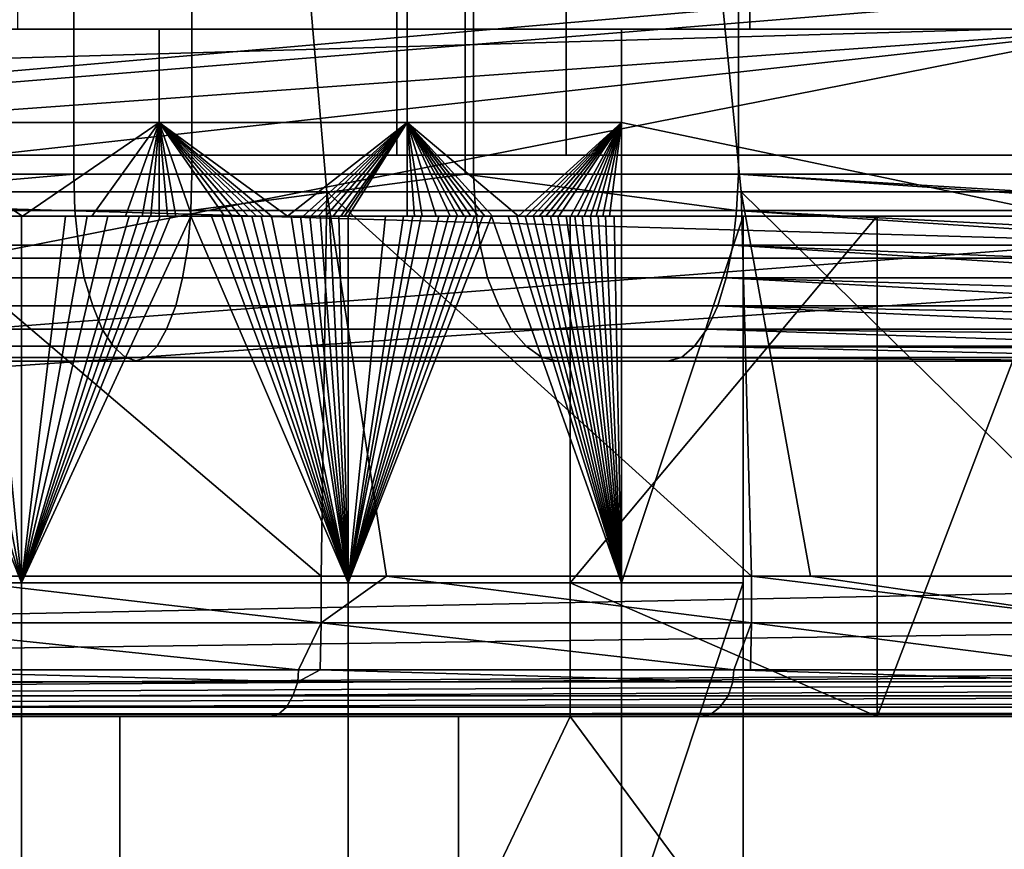
# Model space of a CAD drawing. Extents: x 1006 to 1712, y -2157 to -454.
# Drawn here: x 1091 to 1102, y -2135 to -2127 of the extents above; entities that cross this region are included whole.
import ezdxf

# ---------------------------------------------------------------- set-up
doc = ezdxf.new("R2010")
doc.units = 0
doc.header["$MEASUREMENT"] = 0
doc.layers.add('42006', color=7, linetype='Continuous')

msp = doc.modelspace()

# ---------------------------------------------------------------- linework, layer by layer
at = {"layer": '42006', "color": 250}
for points in [[(1092.91, -2112.23, -648.929), (1086.93, -2112.23, -647.263), (1086.93, -2128.23, -647.263), (1092.91, -2128.23, -648.929)], [(1091.65, -2128.23, -677.519), (1090.16, -2128.23, -677.074), (1090.16, -2112.23, -677.074), (1091.65, -2112.23, -677.519)], [(1091.65, -2112.23, -677.519), (1095.92, -2112.23, -679.364), (1095.92, -2128.23, -679.364), (1091.65, -2128.23, -677.519)], [(1092.91, -2128.23, -648.929), (1095.83, -2128.23, -649.992), (1095.83, -2112.23, -649.992), (1092.91, -2112.23, -648.929)], [(1098.75, -2112.23, -651.054), (1095.83, -2112.23, -649.992), (1095.83, -2128.23, -649.992), (1098.75, -2128.23, -651.054)], [(1095.92, -2112.23, -679.364), (1233.64, -2112.23, -748.583), (1233.64, -2128.23, -748.583), (1095.92, -2128.23, -679.364)], [(1098.75, -2128.23, -651.054), (1104.4, -2128.23, -653.625), (1104.4, -2112.23, -653.625), (1098.75, -2112.23, -651.054)], [(1095.1, -2112.43, -652.002), (1095.1, -2128.03, -652.002), (1086.43, -2128.03, -649.404), (1086.43, -2112.43, -649.404)], [(1090.85, -2112.43, -674.922), (1090.85, -2128.03, -674.922), (1096.91, -2128.03, -677.399), (1096.91, -2112.43, -677.399)], [(1103.41, -2112.43, -655.59), (1103.41, -2128.03, -655.59), (1095.1, -2128.03, -652.002), (1095.1, -2112.43, -652.002)], [(1096.91, -2128.03, -677.399), (1234.62, -2128.03, -746.617), (1234.62, -2112.43, -746.617), (1096.91, -2112.43, -677.399)], [(1091.05, -2120.23, -695.49), (1095.21, -2120.23, -699.179), (1095.21, -2126.68, -699.179), (1091.05, -2126.68, -695.49)], [(1095.21, -2120.23, -699.179), (1098.87, -2120.23, -703.373), (1098.87, -2126.68, -703.373), (1095.21, -2126.68, -699.179)], [(1098.87, -2120.23, -703.373), (1101.96, -2120.23, -708.003), (1101.96, -2126.68, -708.003), (1098.87, -2126.68, -703.373)], [(1101.2, -2122.23, -746.38), (1076.97, -2126.48, -746.491), (1067.94, -2129.13, -746.561)], [(1101.31, -2126.23, -746.485), (1101.2, -2122.23, -746.38), (1067.94, -2129.13, -746.561)], [(1093.88, -2122.97, -693.64), (1089.06, -2122.97, -690.282), (1089.46, -2128.42, -689.638), (1094.35, -2128.42, -693.049)], [(1098.24, -2122.97, -697.57), (1093.88, -2122.97, -693.64), (1094.35, -2128.42, -693.049), (1098.78, -2128.42, -697.043)], [(1102.07, -2122.97, -702.013), (1098.24, -2122.97, -697.57), (1098.78, -2128.42, -697.043), (1102.67, -2128.42, -701.557)], [(1103.43, -2126.23, -746.485), (1101.31, -2126.23, -746.485), (1067.94, -2129.13, -746.561)], [(1109.36, -2129.13, -746.561), (1103.43, -2126.23, -746.485), (1067.94, -2129.13, -746.561)], [(1108.53, -2126.48, -748.884), (1109.11, -2129.13, -748.815), (1063.26, -2127.8, -748.849)], [(1063.26, -2126.48, -748.884), (1108.53, -2126.48, -748.884), (1063.26, -2127.8, -748.849)], [(1102.89, -2126.68, -746.27), (1109.8, -2128.42, -746.225), (1036.6, -2134.03, -746.078)], [(1048.89, -2126.68, -746.27), (1102.89, -2126.68, -746.27), (1036.6, -2134.03, -746.078)], [(1102.89, -2126.68, -742.95), (1102.89, -2126.68, -746.27), (1048.89, -2126.68, -746.27)], [(1075.23, -2126.68, -742.95), (1102.89, -2126.68, -742.95), (1048.89, -2126.68, -746.27)], [(1102.89, -2126.68, -742.95), (1075.23, -2128.68, -742.95), (1065.72, -2134.03, -742.95)], [(1106, -2134.03, -742.95), (1102.89, -2126.68, -742.95), (1065.72, -2134.03, -742.95)], [(1102.89, -2126.68, -742.95), (1075.23, -2126.68, -742.95), (1075.23, -2128.68, -742.95)], [(1095.21, -2126.68, -699.179), (1088.66, -2126.68, -700.384), (1087.62, -2126.68, -700.175)], [(1091.05, -2126.68, -695.49), (1095.21, -2126.68, -699.179), (1087.62, -2126.68, -700.175)], [(1088.66, -2126.68, -700.384), (1098.87, -2126.68, -703.373), (1089.57, -2126.68, -700.942)], [(1095.21, -2126.68, -699.179), (1098.87, -2126.68, -703.373), (1088.66, -2126.68, -700.384)], [(1089.57, -2126.68, -700.942), (1092.56, -2126.68, -703.856), (1092.56, -2127.68, -703.856), (1089.57, -2127.68, -700.942)], [(1089.57, -2126.68, -700.942), (1098.87, -2126.68, -703.373), (1092.56, -2126.68, -703.856)], [(1092.56, -2126.68, -703.856), (1095.21, -2126.68, -707.081), (1095.21, -2127.68, -707.081), (1092.56, -2127.68, -703.856)], [(1092.56, -2126.68, -703.856), (1101.96, -2126.68, -708.003), (1095.21, -2126.68, -707.081)], [(1098.87, -2126.68, -703.373), (1101.96, -2126.68, -708.003), (1092.56, -2126.68, -703.856)], [(1095.21, -2126.68, -707.081), (1097.5, -2126.68, -710.578), (1097.5, -2127.68, -710.578), (1095.21, -2127.68, -707.081)], [(1095.21, -2126.68, -707.081), (1101.96, -2126.68, -708.003), (1097.5, -2126.68, -710.578)], [(1097.5, -2127.68, -710.578), (1097.5, -2126.68, -710.578), (1101.96, -2126.68, -708.003), (1102.27, -2128.68, -707.822)], [(1091.1, -2128.68, -702.358), (1089.57, -2127.68, -700.942), (1092.56, -2127.68, -703.856)], [(1091.1, -2128.68, -702.358), (1090.73, -2128.68, -701.996), (1089.57, -2127.68, -700.942)], [(1092.56, -2127.68, -703.856), (1091.84, -2128.68, -703.097), (1091.1, -2128.68, -702.358)], [(1092.56, -2127.68, -703.856), (1092.2, -2128.68, -703.474), (1091.84, -2128.68, -703.097)], [(1092.56, -2127.68, -703.856), (1092.38, -2128.68, -703.664), (1092.2, -2128.68, -703.474)], [(1092.56, -2127.68, -703.856), (1092.47, -2128.68, -703.76), (1092.38, -2128.68, -703.664)], [(1092.56, -2127.68, -703.856), (1092.56, -2128.68, -703.856), (1092.47, -2128.68, -703.76)], [(1093.93, -2128.68, -705.432), (1093.76, -2128.68, -705.231), (1092.56, -2127.68, -703.856)], [(1092.56, -2127.68, -703.856), (1095.21, -2127.68, -707.081), (1093.93, -2128.68, -705.432)], [(1093.76, -2128.68, -705.231), (1093.68, -2128.68, -705.131), (1092.56, -2127.68, -703.856)], [(1093.6, -2128.68, -705.031), (1093.51, -2128.68, -704.932), (1092.56, -2127.68, -703.856)], [(1093.43, -2128.68, -704.832), (1093.34, -2128.68, -704.733), (1092.56, -2127.68, -703.856)], [(1092.56, -2127.68, -703.856), (1093.51, -2128.68, -704.932), (1093.43, -2128.68, -704.832)], [(1092.91, -2128.68, -704.243), (1092.74, -2128.68, -704.049), (1092.56, -2127.68, -703.856)], [(1092.56, -2127.68, -703.856), (1093.26, -2128.68, -704.635), (1092.91, -2128.68, -704.243)], [(1092.74, -2128.68, -704.049), (1092.65, -2128.68, -703.952), (1092.56, -2127.68, -703.856)], [(1092.65, -2128.68, -703.952), (1092.56, -2128.68, -703.856), (1092.56, -2127.68, -703.856)], [(1092.56, -2127.68, -703.856), (1093.34, -2128.68, -704.733), (1093.26, -2128.68, -704.635)], [(1092.56, -2127.68, -703.856), (1093.68, -2128.68, -705.131), (1093.6, -2128.68, -705.031)], [(1095.21, -2127.68, -707.081), (1094.1, -2128.68, -705.634), (1093.93, -2128.68, -705.432)], [(1095.21, -2127.68, -707.081), (1094.18, -2128.68, -705.736), (1094.1, -2128.68, -705.634)], [(1094.26, -2128.68, -705.838), (1094.18, -2128.68, -705.736), (1095.21, -2127.68, -707.081)], [(1095.21, -2127.68, -707.081), (1094.34, -2128.68, -705.94), (1094.26, -2128.68, -705.838)], [(1094.42, -2128.68, -706.042), (1094.34, -2128.68, -705.94), (1095.21, -2127.68, -707.081)], [(1095.21, -2127.68, -707.081), (1094.5, -2128.68, -706.145), (1094.42, -2128.68, -706.042)], [(1095.21, -2127.68, -707.081), (1094.54, -2128.68, -706.196), (1094.5, -2128.68, -706.145)], [(1094.58, -2128.68, -706.248), (1094.54, -2128.68, -706.196), (1095.21, -2127.68, -707.081)], [(1095.21, -2127.68, -707.081), (1095.21, -2128.68, -707.081), (1094.58, -2128.68, -706.248)], [(1096.4, -2128.68, -708.798), (1096.12, -2128.68, -708.363), (1095.21, -2127.68, -707.081)], [(1096.12, -2128.68, -708.363), (1096.04, -2128.68, -708.255), (1095.21, -2127.68, -707.081)], [(1095.21, -2127.68, -707.081), (1097.5, -2127.68, -710.578), (1096.4, -2128.68, -708.798)], [(1095.97, -2128.68, -708.147), (1095.89, -2128.68, -708.039), (1095.21, -2127.68, -707.081)], [(1095.82, -2128.68, -707.931), (1095.75, -2128.68, -707.824), (1095.21, -2127.68, -707.081)], [(1095.21, -2127.68, -707.081), (1095.89, -2128.68, -708.039), (1095.82, -2128.68, -707.931)], [(1095.52, -2128.68, -707.504), (1095.37, -2128.68, -707.292), (1095.21, -2127.68, -707.081)], [(1095.21, -2127.68, -707.081), (1095.67, -2128.68, -707.717), (1095.52, -2128.68, -707.504)], [(1095.37, -2128.68, -707.292), (1095.29, -2128.68, -707.187), (1095.21, -2127.68, -707.081)], [(1095.29, -2128.68, -707.187), (1095.21, -2128.68, -707.081), (1095.21, -2127.68, -707.081)], [(1095.21, -2127.68, -707.081), (1095.75, -2128.68, -707.824), (1095.67, -2128.68, -707.717)], [(1095.21, -2127.68, -707.081), (1096.04, -2128.68, -708.255), (1095.97, -2128.68, -708.147)], [(1097.5, -2127.68, -710.578), (1096.48, -2128.68, -708.908), (1096.4, -2128.68, -708.798)], [(1096.55, -2128.68, -709.017), (1096.48, -2128.68, -708.908), (1097.5, -2127.68, -710.578)], [(1097.5, -2127.68, -710.578), (1096.62, -2128.68, -709.127), (1096.55, -2128.68, -709.017)], [(1096.69, -2128.68, -709.237), (1096.62, -2128.68, -709.127), (1097.5, -2127.68, -710.578)], [(1097.5, -2127.68, -710.578), (1096.76, -2128.68, -709.348), (1096.69, -2128.68, -709.237)], [(1096.83, -2128.68, -709.458), (1096.76, -2128.68, -709.348), (1097.5, -2127.68, -710.578)], [(1096.96, -2128.68, -709.68), (1096.83, -2128.68, -709.458), (1097.5, -2127.68, -710.578)], [(1097.5, -2127.68, -710.578), (1097.03, -2128.68, -709.792), (1096.96, -2128.68, -709.68)], [(1097.1, -2128.68, -709.903), (1097.03, -2128.68, -709.792), (1097.5, -2127.68, -710.578)], [(1097.5, -2127.68, -710.578), (1097.17, -2128.68, -710.015), (1097.1, -2128.68, -709.903)], [(1097.5, -2127.68, -710.578), (1097.23, -2128.68, -710.127), (1097.17, -2128.68, -710.015)], [(1097.3, -2128.68, -710.24), (1097.23, -2128.68, -710.127), (1097.5, -2127.68, -710.578)], [(1097.37, -2128.68, -710.352), (1097.3, -2128.68, -710.24), (1097.5, -2127.68, -710.578)], [(1097.5, -2127.68, -710.578), (1097.5, -2128.68, -710.578), (1097.37, -2128.68, -710.352)], [(1102.27, -2128.68, -707.822), (1097.5, -2128.68, -710.578), (1097.5, -2127.68, -710.578)], [(1063.26, -2127.8, -748.849), (1109.11, -2129.13, -748.815), (1063.26, -2129.13, -748.815)], [(1103.41, -2128.03, -655.59), (1077.96, -2128.03, -672.904), (1010.59, -2128.03, -672.904)], [(1095.1, -2128.03, -652.002), (1103.41, -2128.03, -655.59), (1010.59, -2128.03, -672.904)], [(1086.43, -2128.03, -649.404), (1095.1, -2128.03, -652.002), (1010.59, -2128.03, -672.904)], [(1103.41, -2128.03, -655.59), (1084.48, -2128.03, -673.411), (1077.96, -2128.03, -672.904)], [(1103.41, -2128.03, -655.59), (1090.85, -2128.03, -674.922), (1084.48, -2128.03, -673.411)], [(1090.85, -2128.03, -674.922), (1241.12, -2128.03, -724.809), (1096.91, -2128.03, -677.399)], [(1103.41, -2128.03, -655.59), (1241.12, -2128.03, -724.809), (1090.85, -2128.03, -674.922)], [(1096.91, -2128.03, -677.399), (1241.12, -2128.03, -724.809), (1234.62, -2128.03, -746.617)], [(1086.93, -2128.62, -647.301), (1092.9, -2128.62, -648.966), (1092.91, -2128.23, -648.929), (1086.93, -2128.23, -647.263)], [(1091.65, -2128.23, -677.519), (1091.66, -2128.62, -677.483), (1087.2, -2128.62, -676.146)], [(1090.16, -2128.23, -677.074), (1091.65, -2128.23, -677.519), (1087.2, -2128.62, -676.146)], [(1091.65, -2128.23, -677.519), (1095.92, -2128.23, -679.364), (1095.94, -2128.62, -679.33), (1091.66, -2128.62, -677.483)], [(1095.83, -2128.23, -649.992), (1092.91, -2128.23, -648.929), (1092.9, -2128.62, -648.966)], [(1098.73, -2128.62, -651.09), (1095.83, -2128.23, -649.992), (1092.9, -2128.62, -648.966)], [(1098.75, -2128.23, -651.054), (1095.83, -2128.23, -649.992), (1098.73, -2128.62, -651.09)], [(1095.92, -2128.23, -679.364), (1233.64, -2128.23, -748.583), (1233.65, -2128.62, -748.548), (1095.94, -2128.62, -679.33)], [(1104.38, -2128.62, -653.659), (1098.75, -2128.23, -651.054), (1098.73, -2128.62, -651.09)], [(1104.38, -2128.57, -653.655), (1098.75, -2128.23, -651.054), (1104.38, -2128.62, -653.659)], [(1104.4, -2128.23, -653.625), (1098.75, -2128.23, -651.054), (1104.38, -2128.57, -653.655)], [(1109.8, -2128.42, -746.225), (1109.91, -2128.98, -746.21), (1036.6, -2134.03, -746.078)], [(1094.29, -2132.53, -691.624), (1094.35, -2128.42, -693.049), (1089.46, -2128.42, -689.638)], [(1089.46, -2128.42, -689.638), (1089.99, -2132.53, -688.747), (1094.29, -2132.53, -691.624)], [(1094.29, -2132.53, -691.624), (1094.99, -2132.53, -692.233), (1094.35, -2128.42, -693.049)], [(1098.89, -2132.53, -695.614), (1098.78, -2128.42, -697.043), (1094.35, -2128.42, -693.049)], [(1094.35, -2128.42, -693.049), (1094.99, -2132.53, -692.233), (1098.89, -2132.53, -695.614)], [(1102.96, -2132.53, -700.145), (1102.67, -2128.42, -701.557), (1098.78, -2128.42, -697.043)], [(1098.89, -2132.53, -695.614), (1099.52, -2132.53, -696.314), (1098.78, -2128.42, -697.043)], [(1098.78, -2128.42, -697.043), (1099.52, -2132.53, -696.314), (1102.96, -2132.53, -700.145)], [(1086.9, -2128.99, -647.411), (1092.87, -2128.99, -649.074), (1092.9, -2128.62, -648.966), (1086.93, -2128.62, -647.301)], [(1089.53, -2128.68, -700.905), (1091.09, -2132.6, -702.346), (1087.1, -2132.6, -698.966)], [(1087.2, -2128.62, -676.146), (1091.66, -2128.62, -677.483), (1091.7, -2128.99, -677.376), (1087.23, -2128.99, -676.035)], [(1089.53, -2128.68, -700.905), (1089.53, -2128.68, -700.911), (1091.09, -2132.6, -702.346)], [(1091.09, -2132.6, -702.346), (1089.53, -2128.68, -700.911), (1089.54, -2128.68, -700.918)], [(1091.09, -2132.6, -702.346), (1089.54, -2128.68, -700.918), (1089.94, -2128.68, -701.267)], [(1089.94, -2128.68, -701.267), (1090.33, -2128.68, -701.621), (1091.09, -2132.6, -702.346)], [(1091.09, -2132.6, -702.346), (1090.33, -2128.68, -701.621), (1090.71, -2128.68, -701.981)], [(1091.09, -2128.68, -702.346), (1090.71, -2128.68, -701.981), (1090.73, -2128.68, -701.996)], [(1090.71, -2128.68, -701.981), (1091.09, -2128.68, -702.346), (1091.09, -2132.6, -702.346)], [(1091.1, -2128.68, -702.358), (1091.09, -2128.68, -702.346), (1090.73, -2128.68, -701.996)], [(1091.56, -2128.68, -702.806), (1091.09, -2128.68, -702.346), (1091.1, -2128.68, -702.358)], [(1091.56, -2128.68, -702.806), (1091.79, -2128.68, -703.039), (1091.09, -2132.6, -702.346)], [(1092.01, -2128.68, -703.274), (1092.24, -2128.68, -703.511), (1091.09, -2132.6, -702.346)], [(1091.09, -2132.6, -702.346), (1091.79, -2128.68, -703.039), (1092.01, -2128.68, -703.274)], [(1092.24, -2128.68, -703.511), (1092.35, -2128.68, -703.63), (1091.09, -2132.6, -702.346)], [(1092.46, -2128.68, -703.75), (1092.57, -2128.68, -703.87), (1091.09, -2132.6, -702.346)], [(1091.09, -2132.6, -702.346), (1092.35, -2128.68, -703.63), (1092.46, -2128.68, -703.75)], [(1094.58, -2132.6, -706.241), (1091.09, -2132.6, -702.346), (1092.9, -2128.68, -704.233)], [(1091.09, -2132.6, -702.346), (1092.68, -2128.68, -703.99), (1092.9, -2128.68, -704.233)], [(1091.09, -2132.6, -702.346), (1092.57, -2128.68, -703.87), (1092.68, -2128.68, -703.99)], [(1091.09, -2132.6, -702.346), (1091.09, -2128.68, -702.346), (1091.56, -2128.68, -702.806)], [(1091.79, -2128.68, -703.039), (1091.56, -2128.68, -702.806), (1091.1, -2128.68, -702.358)], [(1091.84, -2128.68, -703.096), (1091.79, -2128.68, -703.039), (1091.1, -2128.68, -702.358)], [(1091.66, -2128.62, -677.483), (1095.94, -2128.62, -679.33), (1095.99, -2128.99, -679.228), (1091.7, -2128.99, -677.376)], [(1092.01, -2128.68, -703.274), (1091.84, -2128.68, -703.096), (1091.84, -2128.68, -703.097)], [(1092.2, -2128.68, -703.474), (1092.01, -2128.68, -703.274), (1091.84, -2128.68, -703.097)], [(1092.2, -2128.68, -703.474), (1092.01, -2128.68, -703.274), (1092.24, -2128.68, -703.511)], [(1092.35, -2128.68, -703.63), (1092.24, -2128.68, -703.511), (1092.2, -2128.68, -703.474)], [(1092.38, -2128.68, -703.664), (1092.35, -2128.68, -703.63), (1092.2, -2128.68, -703.474)], [(1092.46, -2128.68, -703.75), (1092.35, -2128.68, -703.63), (1092.38, -2128.68, -703.664)], [(1092.47, -2128.68, -703.76), (1092.46, -2128.68, -703.75), (1092.38, -2128.68, -703.664)], [(1092.56, -2128.68, -703.856), (1092.46, -2128.68, -703.75), (1092.47, -2128.68, -703.76)], [(1092.57, -2128.68, -703.87), (1092.46, -2128.68, -703.75), (1092.56, -2128.68, -703.856)], [(1092.65, -2128.68, -703.952), (1092.57, -2128.68, -703.87), (1092.56, -2128.68, -703.856)], [(1092.68, -2128.68, -703.99), (1092.57, -2128.68, -703.87), (1092.65, -2128.68, -703.952)], [(1092.73, -2128.68, -704.041), (1092.68, -2128.68, -703.99), (1092.65, -2128.68, -703.952)], [(1092.79, -2128.68, -704.106), (1092.73, -2128.68, -704.041), (1092.74, -2128.68, -704.049)], [(1092.91, -2128.68, -704.243), (1092.9, -2128.68, -704.233), (1092.79, -2128.68, -704.106)], [(1092.87, -2128.99, -649.074), (1098.69, -2128.99, -651.195), (1098.73, -2128.62, -651.09), (1092.9, -2128.62, -648.966)], [(1093.12, -2128.68, -704.478), (1092.9, -2128.68, -704.233), (1092.91, -2128.68, -704.243)], [(1092.9, -2128.68, -704.233), (1093.12, -2128.68, -704.478), (1094.58, -2132.6, -706.241)], [(1093.23, -2128.68, -704.601), (1093.12, -2128.68, -704.478), (1092.91, -2128.68, -704.243)], [(1093.26, -2128.68, -704.635), (1093.23, -2128.68, -704.601), (1092.91, -2128.68, -704.243)], [(1093.12, -2128.68, -704.478), (1093.23, -2128.68, -704.601), (1094.58, -2132.6, -706.241)], [(1093.33, -2128.68, -704.724), (1093.23, -2128.68, -704.601), (1093.26, -2128.68, -704.635)], [(1094.58, -2132.6, -706.241), (1093.23, -2128.68, -704.601), (1093.33, -2128.68, -704.724)], [(1093.34, -2128.68, -704.733), (1093.33, -2128.68, -704.724), (1093.26, -2128.68, -704.635)], [(1093.43, -2128.68, -704.832), (1093.33, -2128.68, -704.724), (1093.34, -2128.68, -704.733)], [(1093.44, -2128.68, -704.848), (1093.33, -2128.68, -704.724), (1093.43, -2128.68, -704.832)], [(1093.33, -2128.68, -704.724), (1093.44, -2128.68, -704.848), (1094.58, -2132.6, -706.241)], [(1093.51, -2128.68, -704.932), (1093.44, -2128.68, -704.848), (1093.43, -2128.68, -704.832)], [(1093.55, -2128.68, -704.972), (1093.44, -2128.68, -704.848), (1093.51, -2128.68, -704.932)], [(1094.58, -2132.6, -706.241), (1093.44, -2128.68, -704.848), (1093.55, -2128.68, -704.972)], [(1093.6, -2128.68, -705.031), (1093.55, -2128.68, -704.972), (1093.51, -2128.68, -704.932)], [(1093.65, -2128.68, -705.097), (1093.55, -2128.68, -704.972), (1093.6, -2128.68, -705.031)], [(1093.55, -2128.68, -704.972), (1093.65, -2128.68, -705.097), (1094.58, -2132.6, -706.241)], [(1093.68, -2128.68, -705.131), (1093.65, -2128.68, -705.097), (1093.6, -2128.68, -705.031)], [(1093.76, -2128.68, -705.223), (1093.65, -2128.68, -705.097), (1093.68, -2128.68, -705.131)], [(1094.58, -2132.6, -706.241), (1093.65, -2128.68, -705.097), (1093.76, -2128.68, -705.223)], [(1093.76, -2128.68, -705.231), (1093.76, -2128.68, -705.223), (1093.68, -2128.68, -705.131)], [(1093.93, -2128.68, -705.432), (1093.76, -2128.68, -705.223), (1093.76, -2128.68, -705.231)], [(1093.97, -2128.68, -705.474), (1093.76, -2128.68, -705.223), (1093.93, -2128.68, -705.432)], [(1093.76, -2128.68, -705.223), (1093.97, -2128.68, -705.474), (1094.58, -2132.6, -706.241)], [(1094.07, -2128.68, -705.601), (1093.97, -2128.68, -705.474), (1093.93, -2128.68, -705.432)], [(1094.1, -2128.68, -705.634), (1094.07, -2128.68, -705.601), (1093.93, -2128.68, -705.432)], [(1093.97, -2128.68, -705.474), (1094.07, -2128.68, -705.601), (1094.58, -2132.6, -706.241)], [(1094.17, -2128.68, -705.728), (1094.07, -2128.68, -705.601), (1094.1, -2128.68, -705.634)], [(1094.58, -2132.6, -706.241), (1094.07, -2128.68, -705.601), (1094.17, -2128.68, -705.728)], [(1094.18, -2128.68, -705.736), (1094.17, -2128.68, -705.728), (1094.1, -2128.68, -705.634)], [(1094.26, -2128.68, -705.838), (1094.17, -2128.68, -705.728), (1094.18, -2128.68, -705.736)], [(1094.28, -2128.68, -705.856), (1094.17, -2128.68, -705.728), (1094.26, -2128.68, -705.838)], [(1094.17, -2128.68, -705.728), (1094.28, -2128.68, -705.856), (1094.58, -2132.6, -706.241)], [(1094.34, -2128.68, -705.94), (1094.28, -2128.68, -705.856), (1094.26, -2128.68, -705.838)], [(1094.38, -2128.68, -705.984), (1094.28, -2128.68, -705.856), (1094.34, -2128.68, -705.94)], [(1094.28, -2128.68, -705.856), (1094.38, -2128.68, -705.984), (1094.58, -2132.6, -706.241)], [(1094.42, -2128.68, -706.042), (1094.38, -2128.68, -705.984), (1094.34, -2128.68, -705.94)], [(1094.48, -2128.68, -706.112), (1094.38, -2128.68, -705.984), (1094.42, -2128.68, -706.042)], [(1094.58, -2132.6, -706.241), (1094.38, -2128.68, -705.984), (1094.48, -2128.68, -706.112)], [(1094.5, -2128.68, -706.145), (1094.48, -2128.68, -706.112), (1094.42, -2128.68, -706.042)], [(1094.54, -2128.68, -706.196), (1094.48, -2128.68, -706.112), (1094.5, -2128.68, -706.145)], [(1094.58, -2128.68, -706.241), (1094.48, -2128.68, -706.112), (1094.54, -2128.68, -706.196)], [(1094.48, -2128.68, -706.112), (1094.58, -2128.68, -706.241), (1094.58, -2132.6, -706.241)], [(1094.58, -2128.68, -706.248), (1094.58, -2128.68, -706.241), (1094.54, -2128.68, -706.196)], [(1094.98, -2128.68, -706.76), (1094.58, -2128.68, -706.241), (1094.58, -2128.68, -706.248)], [(1095.17, -2128.68, -707.023), (1094.98, -2128.68, -706.76), (1094.58, -2128.68, -706.248)], [(1095.21, -2128.68, -707.081), (1095.17, -2128.68, -707.023), (1094.58, -2128.68, -706.248)], [(1094.98, -2128.68, -706.76), (1095.17, -2128.68, -707.023), (1094.58, -2132.6, -706.241)], [(1095.17, -2128.68, -707.023), (1095.27, -2128.68, -707.154), (1094.58, -2132.6, -706.241)], [(1095.55, -2128.68, -707.552), (1095.65, -2128.68, -707.686), (1094.58, -2132.6, -706.241)], [(1094.58, -2132.6, -706.241), (1095.36, -2128.68, -707.287), (1095.55, -2128.68, -707.552)], [(1095.74, -2128.68, -707.82), (1095.84, -2128.68, -707.954), (1094.58, -2132.6, -706.241)], [(1095.93, -2128.68, -708.088), (1096.02, -2128.68, -708.224), (1094.58, -2132.6, -706.241)], [(1094.58, -2132.6, -706.241), (1095.84, -2128.68, -707.954), (1095.93, -2128.68, -708.088)], [(1094.58, -2132.6, -706.241), (1095.65, -2128.68, -707.686), (1095.74, -2128.68, -707.82)], [(1094.58, -2132.6, -706.241), (1095.27, -2128.68, -707.154), (1095.36, -2128.68, -707.287)], [(1097.5, -2132.6, -710.578), (1094.58, -2132.6, -706.241), (1096.11, -2128.68, -708.359)], [(1094.58, -2132.6, -706.241), (1096.02, -2128.68, -708.224), (1096.11, -2128.68, -708.359)], [(1094.58, -2132.6, -706.241), (1094.58, -2128.68, -706.241), (1094.98, -2128.68, -706.76)], [(1095.27, -2128.68, -707.154), (1095.17, -2128.68, -707.023), (1095.21, -2128.68, -707.081)], [(1095.29, -2128.68, -707.187), (1095.27, -2128.68, -707.154), (1095.21, -2128.68, -707.081)], [(1095.36, -2128.68, -707.287), (1095.27, -2128.68, -707.154), (1095.29, -2128.68, -707.187)], [(1095.37, -2128.68, -707.292), (1095.36, -2128.68, -707.287), (1095.29, -2128.68, -707.187)], [(1095.52, -2128.68, -707.504), (1095.36, -2128.68, -707.287), (1095.37, -2128.68, -707.292)], [(1095.52, -2128.68, -707.504), (1095.36, -2128.68, -707.287), (1095.55, -2128.68, -707.552)], [(1095.65, -2128.68, -707.686), (1095.55, -2128.68, -707.552), (1095.52, -2128.68, -707.504)], [(1095.67, -2128.68, -707.717), (1095.65, -2128.68, -707.686), (1095.52, -2128.68, -707.504)], [(1095.74, -2128.68, -707.82), (1095.65, -2128.68, -707.686), (1095.67, -2128.68, -707.717)], [(1095.75, -2128.68, -707.824), (1095.74, -2128.68, -707.82), (1095.67, -2128.68, -707.717)], [(1095.82, -2128.68, -707.931), (1095.74, -2128.68, -707.82), (1095.75, -2128.68, -707.824)], [(1095.84, -2128.68, -707.954), (1095.74, -2128.68, -707.82), (1095.82, -2128.68, -707.931)], [(1095.89, -2128.68, -708.039), (1095.84, -2128.68, -707.954), (1095.82, -2128.68, -707.931)], [(1095.93, -2128.68, -708.088), (1095.84, -2128.68, -707.954), (1095.89, -2128.68, -708.039)], [(1095.97, -2128.68, -708.147), (1095.93, -2128.68, -708.088), (1095.89, -2128.68, -708.039)], [(1096.02, -2128.68, -708.224), (1095.93, -2128.68, -708.088), (1095.97, -2128.68, -708.147)], [(1095.94, -2128.62, -679.33), (1233.65, -2128.62, -748.548), (1233.7, -2128.99, -748.447), (1095.99, -2128.99, -679.228)], [(1096.04, -2128.68, -708.255), (1096.02, -2128.68, -708.224), (1095.97, -2128.68, -708.147)], [(1096.11, -2128.68, -708.359), (1096.02, -2128.68, -708.224), (1096.04, -2128.68, -708.255)], [(1096.12, -2128.68, -708.363), (1096.11, -2128.68, -708.359), (1096.04, -2128.68, -708.255)], [(1096.29, -2128.68, -708.631), (1096.11, -2128.68, -708.359), (1096.12, -2128.68, -708.363)], [(1096.11, -2128.68, -708.359), (1096.29, -2128.68, -708.631), (1097.5, -2132.6, -710.578)], [(1096.38, -2128.68, -708.768), (1096.29, -2128.68, -708.631), (1096.12, -2128.68, -708.363)], [(1096.4, -2128.68, -708.798), (1096.38, -2128.68, -708.768), (1096.12, -2128.68, -708.363)], [(1096.29, -2128.68, -708.631), (1096.38, -2128.68, -708.768), (1097.5, -2132.6, -710.578)], [(1096.4, -2128.68, -708.798), (1096.38, -2128.68, -708.768), (1096.47, -2128.68, -708.905)], [(1097.5, -2132.6, -710.578), (1096.38, -2128.68, -708.768), (1096.47, -2128.68, -708.905)], [(1096.48, -2128.68, -708.908), (1096.47, -2128.68, -708.905), (1096.4, -2128.68, -708.798)], [(1096.55, -2128.68, -709.017), (1096.47, -2128.68, -708.905), (1096.48, -2128.68, -708.908)], [(1096.56, -2128.68, -709.042), (1096.47, -2128.68, -708.905), (1096.55, -2128.68, -709.017)], [(1097.5, -2132.6, -710.578), (1096.47, -2128.68, -708.905), (1096.56, -2128.68, -709.042)], [(1096.62, -2128.68, -709.127), (1096.56, -2128.68, -709.042), (1096.55, -2128.68, -709.017)], [(1096.65, -2128.68, -709.18), (1096.56, -2128.68, -709.042), (1096.62, -2128.68, -709.127)], [(1096.56, -2128.68, -709.042), (1096.65, -2128.68, -709.18), (1097.5, -2132.6, -710.578)], [(1096.69, -2128.68, -709.237), (1096.65, -2128.68, -709.18), (1096.62, -2128.68, -709.127)], [(1096.74, -2128.68, -709.318), (1096.65, -2128.68, -709.18), (1096.69, -2128.68, -709.237)], [(1097.5, -2132.6, -710.578), (1096.65, -2128.68, -709.18), (1096.74, -2128.68, -709.318)], [(1096.69, -2128.68, -709.237), (1096.74, -2128.68, -709.318), (1096.76, -2128.68, -709.348)], [(1096.82, -2128.68, -709.456), (1096.74, -2128.68, -709.318), (1096.76, -2128.68, -709.348)], [(1096.74, -2128.68, -709.318), (1096.82, -2128.68, -709.456), (1097.5, -2132.6, -710.578)], [(1096.91, -2128.68, -709.595), (1096.82, -2128.68, -709.456), (1096.83, -2128.68, -709.458)], [(1097.5, -2132.6, -710.578), (1096.82, -2128.68, -709.456), (1096.91, -2128.68, -709.595)], [(1096.96, -2128.68, -709.68), (1096.91, -2128.68, -709.595), (1096.83, -2128.68, -709.458)], [(1097, -2128.68, -709.734), (1096.91, -2128.68, -709.595), (1096.96, -2128.68, -709.68)], [(1096.91, -2128.68, -709.595), (1097, -2128.68, -709.734), (1097.5, -2132.6, -710.578)], [(1100.23, -2128.68, -704.621), (1096.95, -2128.68, -706.922), (1098.8, -2128.68, -709.828)], [(1096.95, -2132.6, -706.922), (1098.8, -2132.6, -709.828), (1098.8, -2128.68, -709.828), (1096.95, -2128.68, -706.922)], [(1100.23, -2128.68, -704.621), (1100.23, -2134.03, -704.621), (1096.95, -2132.6, -706.922)], [(1096.95, -2128.68, -706.922), (1100.23, -2128.68, -704.621), (1096.95, -2132.6, -706.922)], [(1097.03, -2128.68, -709.792), (1097, -2128.68, -709.734), (1096.96, -2128.68, -709.68)], [(1097.08, -2128.68, -709.874), (1097, -2128.68, -709.734), (1097.03, -2128.68, -709.792)], [(1097.5, -2132.6, -710.578), (1097, -2128.68, -709.734), (1097.08, -2128.68, -709.874)], [(1097.1, -2128.68, -709.903), (1097.08, -2128.68, -709.874), (1097.03, -2128.68, -709.792)], [(1097.17, -2128.68, -710.014), (1097.08, -2128.68, -709.874), (1097.1, -2128.68, -709.903)], [(1097.08, -2128.68, -709.874), (1097.17, -2128.68, -710.014), (1097.5, -2132.6, -710.578)], [(1097.17, -2128.68, -710.015), (1097.17, -2128.68, -710.014), (1097.1, -2128.68, -709.903)], [(1097.23, -2128.68, -710.127), (1097.17, -2128.68, -710.014), (1097.17, -2128.68, -710.015)], [(1097.25, -2128.68, -710.154), (1097.17, -2128.68, -710.014), (1097.23, -2128.68, -710.127)], [(1097.17, -2128.68, -710.014), (1097.25, -2128.68, -710.154), (1097.5, -2132.6, -710.578)], [(1097.3, -2128.68, -710.24), (1097.25, -2128.68, -710.154), (1097.23, -2128.68, -710.127)], [(1097.33, -2128.68, -710.295), (1097.25, -2128.68, -710.154), (1097.3, -2128.68, -710.24)], [(1097.5, -2132.6, -710.578), (1097.25, -2128.68, -710.154), (1097.33, -2128.68, -710.295)], [(1097.37, -2128.68, -710.352), (1097.33, -2128.68, -710.295), (1097.3, -2128.68, -710.24)], [(1097.42, -2128.68, -710.436), (1097.33, -2128.68, -710.295), (1097.37, -2128.68, -710.352)], [(1097.5, -2132.6, -710.578), (1097.33, -2128.68, -710.295), (1097.42, -2128.68, -710.436)], [(1097.5, -2128.68, -710.578), (1097.42, -2128.68, -710.436), (1097.37, -2128.68, -710.352)], [(1097.42, -2128.68, -710.436), (1097.5, -2128.68, -710.578), (1097.5, -2132.6, -710.578)], [(1097.5, -2132.6, -710.578), (1097.5, -2128.68, -710.578), (1098.8, -2128.68, -709.828)], [(1098.8, -2128.68, -709.828), (1098.8, -2132.6, -709.828), (1097.5, -2132.6, -710.578)], [(1102.27, -2128.68, -707.822), (1098.8, -2128.68, -709.828), (1097.5, -2128.68, -710.578)], [(1104.33, -2128.99, -653.761), (1098.73, -2128.62, -651.09), (1098.69, -2128.99, -651.195)], [(1104.34, -2128.91, -653.738), (1098.73, -2128.62, -651.09), (1104.33, -2128.99, -653.761)], [(1104.38, -2128.62, -653.659), (1098.73, -2128.62, -651.09), (1104.34, -2128.91, -653.738)], [(1102.27, -2128.68, -707.822), (1100.23, -2128.68, -704.621), (1098.8, -2128.68, -709.828)], [(1102.27, -2128.68, -707.822), (1103.2, -2134.03, -709.525), (1100.23, -2134.03, -704.621)], [(1100.23, -2134.03, -704.621), (1100.23, -2128.68, -704.621), (1102.27, -2128.68, -707.822)], [(1109.91, -2128.98, -746.21), (1110.96, -2132.53, -746.117), (1036.6, -2134.03, -746.078)], [(1086.86, -2129.34, -647.591), (1092.81, -2129.34, -649.25), (1092.87, -2128.99, -649.074), (1086.9, -2128.99, -647.411)], [(1087.23, -2128.99, -676.035), (1091.7, -2128.99, -677.376), (1091.76, -2129.34, -677.203), (1087.27, -2129.34, -675.855)], [(1091.7, -2128.99, -677.376), (1095.99, -2128.99, -679.228), (1096.07, -2129.34, -679.063), (1091.76, -2129.34, -677.203)], [(1092.81, -2129.34, -649.25), (1098.62, -2129.34, -651.366), (1098.69, -2128.99, -651.195), (1092.87, -2128.99, -649.074)], [(1095.99, -2128.99, -679.228), (1233.7, -2128.99, -748.447), (1233.79, -2129.34, -748.281), (1096.07, -2129.34, -679.063)], [(1104.25, -2129.34, -653.926), (1098.69, -2128.99, -651.195), (1098.62, -2129.34, -651.366)], [(1104.28, -2129.22, -653.871), (1098.69, -2128.99, -651.195), (1104.25, -2129.34, -653.926)], [(1104.33, -2128.99, -653.761), (1098.69, -2128.99, -651.195), (1104.28, -2129.22, -653.871)], [(1109.11, -2129.13, -748.815), (1067.94, -2129.13, -746.561), (1063.26, -2129.13, -748.815)], [(1109.36, -2129.13, -746.561), (1067.94, -2129.13, -746.561), (1109.11, -2129.13, -748.815)], [(1086.8, -2129.64, -647.833), (1092.74, -2129.64, -649.487), (1092.81, -2129.34, -649.25), (1086.86, -2129.34, -647.591)], [(1087.27, -2129.34, -675.855), (1091.76, -2129.34, -677.203), (1091.85, -2129.64, -676.969), (1087.33, -2129.64, -675.613)], [(1091.76, -2129.34, -677.203), (1096.07, -2129.34, -679.063), (1096.19, -2129.64, -678.841), (1091.85, -2129.64, -676.969)], [(1092.74, -2129.64, -649.487), (1098.53, -2129.64, -651.596), (1098.62, -2129.34, -651.366), (1092.81, -2129.34, -649.25)], [(1096.07, -2129.34, -679.063), (1233.79, -2129.34, -748.281), (1233.9, -2129.64, -748.059), (1096.19, -2129.64, -678.841)], [(1104.14, -2129.64, -654.148), (1098.62, -2129.34, -651.366), (1098.53, -2129.64, -651.596)], [(1104.19, -2129.5, -654.049), (1098.62, -2129.34, -651.366), (1104.14, -2129.64, -654.148)], [(1104.25, -2129.34, -653.926), (1098.62, -2129.34, -651.366), (1104.19, -2129.5, -654.049)], [(1086.73, -2129.89, -648.128), (1092.64, -2129.89, -649.776), (1092.74, -2129.64, -649.487), (1086.8, -2129.64, -647.833)], [(1087.33, -2129.64, -675.613), (1091.85, -2129.64, -676.969), (1091.95, -2129.89, -676.684), (1087.4, -2129.89, -675.319)], [(1091.85, -2129.64, -676.969), (1096.19, -2129.64, -678.841), (1096.32, -2129.89, -678.57), (1091.95, -2129.89, -676.684)], [(1092.64, -2129.89, -649.776), (1098.41, -2129.89, -651.877), (1098.53, -2129.64, -651.596), (1092.74, -2129.64, -649.487)], [(1096.19, -2129.64, -678.841), (1233.9, -2129.64, -748.059), (1234.03, -2129.89, -747.788), (1096.32, -2129.89, -678.57)], [(1104, -2129.89, -654.419), (1098.53, -2129.64, -651.596), (1098.41, -2129.89, -651.877)], [(1104.08, -2129.75, -654.268), (1098.53, -2129.64, -651.596), (1104, -2129.89, -654.419)], [(1104.14, -2129.64, -654.148), (1098.53, -2129.64, -651.596), (1104.08, -2129.75, -654.268)], [(1086.65, -2130.07, -648.464), (1092.54, -2130.07, -650.105), (1092.64, -2129.89, -649.776), (1086.73, -2129.89, -648.128)], [(1087.4, -2129.89, -675.319), (1091.95, -2129.89, -676.684), (1092.07, -2130.07, -676.359), (1087.47, -2130.07, -674.982)], [(1091.95, -2129.89, -676.684), (1096.32, -2129.89, -678.57), (1096.48, -2130.07, -678.261), (1092.07, -2130.07, -676.359)], [(1092.54, -2130.07, -650.105), (1098.28, -2130.07, -652.197), (1098.41, -2129.89, -651.877), (1092.64, -2129.89, -649.776)], [(1096.32, -2129.89, -678.57), (1234.03, -2129.89, -747.788), (1234.19, -2130.07, -747.479), (1096.48, -2130.07, -678.261)], [(1103.84, -2130.07, -654.728), (1098.41, -2129.89, -651.877), (1098.28, -2130.07, -652.197)], [(1103.95, -2129.95, -654.522), (1098.41, -2129.89, -651.877), (1103.84, -2130.07, -654.728)], [(1104, -2129.89, -654.419), (1098.41, -2129.89, -651.877), (1103.95, -2129.95, -654.522)], [(1086.56, -2130.19, -648.829), (1092.42, -2130.19, -650.462), (1092.54, -2130.07, -650.105), (1086.65, -2130.07, -648.464)], [(1087.47, -2130.07, -674.982), (1092.07, -2130.07, -676.359), (1092.2, -2130.19, -676.007), (1087.56, -2130.19, -674.617)], [(1092.07, -2130.07, -676.359), (1096.48, -2130.07, -678.261), (1096.65, -2130.19, -677.926), (1092.2, -2130.19, -676.007)], [(1092.42, -2130.19, -650.462), (1098.14, -2130.19, -652.544), (1098.28, -2130.07, -652.197), (1092.54, -2130.07, -650.105)], [(1096.48, -2130.07, -678.261), (1234.19, -2130.07, -747.479), (1234.36, -2130.19, -747.144), (1096.65, -2130.19, -677.926)], [(1103.68, -2130.19, -655.063), (1098.28, -2130.07, -652.197), (1098.14, -2130.19, -652.544)], [(1103.81, -2130.1, -654.802), (1098.28, -2130.07, -652.197), (1103.68, -2130.19, -655.063)], [(1103.84, -2130.07, -654.728), (1098.28, -2130.07, -652.197), (1103.81, -2130.1, -654.802)], [(1086.47, -2130.23, -649.209), (1092.3, -2130.23, -650.834), (1092.42, -2130.19, -650.462), (1086.56, -2130.19, -648.829)], [(1087.56, -2130.19, -674.617), (1092.2, -2130.19, -676.007), (1092.33, -2130.23, -675.64), (1087.65, -2130.23, -674.237)], [(1092.2, -2130.19, -676.007), (1096.65, -2130.19, -677.926), (1096.82, -2130.23, -677.577), (1092.33, -2130.23, -675.64)], [(1092.3, -2130.23, -650.834), (1097.99, -2130.23, -652.905), (1098.14, -2130.19, -652.544), (1092.42, -2130.19, -650.462)], [(1096.65, -2130.19, -677.926), (1234.36, -2130.19, -747.144), (1234.53, -2130.23, -746.796), (1096.82, -2130.23, -677.577)], [(1103.5, -2130.23, -655.412), (1098.14, -2130.19, -652.544), (1097.99, -2130.23, -652.905)], [(1103.66, -2130.19, -655.102), (1098.14, -2130.19, -652.544), (1103.5, -2130.23, -655.412)], [(1103.68, -2130.19, -655.063), (1098.14, -2130.19, -652.544), (1103.66, -2130.19, -655.102)], [(1092.3, -2130.23, -650.834), (1086.47, -2130.23, -649.209), (1087.65, -2130.23, -674.237)], [(1092.33, -2130.23, -675.64), (1092.3, -2130.23, -650.834), (1087.65, -2130.23, -674.237)], [(1096.82, -2130.23, -677.577), (1092.3, -2130.23, -650.834), (1092.33, -2130.23, -675.64)], [(1097.99, -2130.23, -652.905), (1092.3, -2130.23, -650.834), (1096.82, -2130.23, -677.577)], [(1103.5, -2130.23, -655.412), (1097.99, -2130.23, -652.905), (1096.82, -2130.23, -677.577)], [(1234.53, -2130.23, -746.796), (1103.5, -2130.23, -655.412), (1096.82, -2130.23, -677.577)], [(1110.96, -2132.53, -746.117), (1110.97, -2133.03, -746.104), (1036.6, -2134.03, -746.078)], [(1091.09, -2136.53, -702.346), (1087.1, -2136.53, -698.966), (1087.1, -2132.6, -698.966), (1091.09, -2132.6, -702.346)], [(1094.29, -2133.03, -691.624), (1089.99, -2132.53, -688.747), (1089.23, -2133.03, -688.236)], [(1094.29, -2132.53, -691.624), (1089.99, -2132.53, -688.747), (1094.29, -2133.03, -691.624)], [(1094.58, -2136.53, -706.241), (1091.09, -2136.53, -702.346), (1091.09, -2132.6, -702.346), (1094.58, -2132.6, -706.241)], [(1094.99, -2132.53, -692.233), (1094.29, -2132.53, -691.624), (1094.29, -2133.03, -691.624)], [(1098.89, -2133.03, -695.614), (1094.99, -2132.53, -692.233), (1094.29, -2133.03, -691.624)], [(1097.5, -2136.53, -710.578), (1094.58, -2136.53, -706.241), (1094.58, -2132.6, -706.241), (1097.5, -2132.6, -710.578)], [(1098.89, -2132.53, -695.614), (1094.99, -2132.53, -692.233), (1098.89, -2133.03, -695.614)], [(1098.8, -2136.53, -709.828), (1098.8, -2132.6, -709.828), (1096.95, -2132.6, -706.922), (1096.95, -2134.03, -706.922)], [(1096.95, -2132.6, -706.922), (1100.23, -2134.03, -704.621), (1096.95, -2134.03, -706.922)], [(1098.8, -2132.6, -709.828), (1098.8, -2136.53, -709.828), (1097.5, -2136.53, -710.578)], [(1097.5, -2132.6, -710.578), (1098.8, -2132.6, -709.828), (1097.5, -2136.53, -710.578)], [(1098.89, -2132.53, -695.614), (1098.89, -2133.03, -695.614), (1102.96, -2133.03, -700.145)], [(1099.52, -2132.53, -696.314), (1098.89, -2132.53, -695.614), (1102.96, -2133.03, -700.145)], [(1102.96, -2132.53, -700.145), (1099.52, -2132.53, -696.314), (1102.96, -2133.03, -700.145)], [(1110.97, -2133.03, -746.104), (1110.97, -2133.53, -746.091), (1036.6, -2134.03, -746.078)], [(1089.23, -2133.03, -688.236), (1089.22, -2133.53, -688.253), (1094.05, -2133.53, -691.439)], [(1094.05, -2133.53, -691.439), (1094.29, -2133.03, -691.624), (1089.23, -2133.03, -688.236)], [(1094.05, -2133.53, -691.439), (1094.28, -2133.53, -691.638), (1094.29, -2133.03, -691.624)], [(1094.29, -2133.03, -691.624), (1094.28, -2133.53, -691.638), (1098.7, -2133.53, -695.431)], [(1098.7, -2133.53, -695.431), (1098.89, -2133.03, -695.614), (1094.29, -2133.03, -691.624)], [(1098.7, -2133.53, -695.431), (1098.88, -2133.53, -695.625), (1098.89, -2133.03, -695.614)], [(1098.89, -2133.03, -695.614), (1098.88, -2133.53, -695.625), (1102.82, -2133.53, -699.973)], [(1102.82, -2133.53, -699.973), (1102.96, -2133.03, -700.145), (1098.89, -2133.03, -695.614)], [(1110.97, -2133.53, -746.091), (1110.97, -2133.56, -746.09), (1036.6, -2134.03, -746.078)], [(1110.97, -2133.56, -746.09), (1110.95, -2133.66, -746.087), (1036.6, -2134.03, -746.078)], [(1094.04, -2133.66, -691.453), (1089.22, -2133.53, -688.253), (1088.92, -2133.66, -688.076)], [(1094.05, -2133.53, -691.439), (1089.22, -2133.53, -688.253), (1094.04, -2133.66, -691.453)], [(1094.28, -2133.53, -691.638), (1094.05, -2133.53, -691.439), (1094.04, -2133.66, -691.453)], [(1098.69, -2133.66, -695.443), (1094.28, -2133.53, -691.638), (1094.04, -2133.66, -691.453)], [(1098.7, -2133.53, -695.431), (1094.28, -2133.53, -691.638), (1098.69, -2133.66, -695.443)], [(1098.7, -2133.53, -695.431), (1098.69, -2133.66, -695.443), (1102.81, -2133.66, -699.984)], [(1102.82, -2133.53, -699.973), (1098.7, -2133.53, -695.431), (1102.81, -2133.66, -699.984)], [(1098.88, -2133.53, -695.625), (1098.7, -2133.53, -695.431), (1102.82, -2133.53, -699.973)], [(1110.95, -2133.66, -746.087), (1110.93, -2133.73, -746.085), (1036.6, -2134.03, -746.078)], [(1094.04, -2133.66, -691.453), (1088.92, -2133.66, -688.076), (1088.88, -2133.81, -688.14), (1093.99, -2133.81, -691.512)], [(1098.69, -2133.66, -695.443), (1094.04, -2133.66, -691.453), (1093.99, -2133.81, -691.512), (1098.64, -2133.81, -695.496)], [(1102.81, -2133.66, -699.984), (1098.69, -2133.66, -695.443), (1098.64, -2133.81, -695.496), (1102.75, -2133.81, -700.03)], [(1110.93, -2133.73, -746.085), (1110.87, -2133.81, -746.083), (1036.6, -2134.03, -746.078)], [(1110.87, -2133.81, -746.083), (1110.82, -2133.88, -746.081), (1036.6, -2134.03, -746.078)], [(1093.99, -2133.81, -691.512), (1088.88, -2133.81, -688.14), (1088.82, -2133.93, -688.245), (1093.92, -2133.93, -691.609)], [(1098.64, -2133.81, -695.496), (1093.99, -2133.81, -691.512), (1093.92, -2133.93, -691.609), (1098.55, -2133.93, -695.583)], [(1102.75, -2133.81, -700.03), (1098.64, -2133.81, -695.496), (1098.55, -2133.93, -695.583), (1102.66, -2133.93, -700.106)], [(1110.82, -2133.88, -746.081), (1110.65, -2133.99, -746.079), (1036.6, -2134.03, -746.078)], [(1093.92, -2133.93, -691.609), (1088.82, -2133.93, -688.245), (1088.75, -2134.01, -688.38), (1093.83, -2134.01, -691.733)], [(1098.55, -2133.93, -695.583), (1093.92, -2133.93, -691.609), (1093.83, -2134.01, -691.733), (1098.45, -2134.01, -695.695)], [(1102.66, -2133.93, -700.106), (1098.55, -2133.93, -695.583), (1098.45, -2134.01, -695.695), (1102.53, -2134.01, -700.203)], [(1110.65, -2133.99, -746.079), (1110.59, -2134, -746.078), (1036.6, -2134.03, -746.078)], [(1110.59, -2134, -746.078), (1110.45, -2134.03, -746.078), (1036.6, -2134.03, -746.078)], [(1106, -2134.03, -742.95), (1065.72, -2134.03, -742.95), (1036.6, -2134.03, -746.078)], [(1110.45, -2134.03, -746.078), (1106, -2134.03, -742.95), (1036.6, -2134.03, -746.078)], [(1087.99, -2134.03, -697.757), (1087.99, -2136.53, -697.757), (1092.14, -2136.53, -701.271), (1092.14, -2134.03, -701.271)], [(1092.14, -2134.03, -701.271), (1088.68, -2134.03, -688.495), (1087.99, -2134.03, -697.757)], [(1093.75, -2134.03, -691.838), (1093.83, -2134.01, -691.733), (1088.75, -2134.01, -688.38), (1088.68, -2134.03, -688.495)], [(1093.75, -2134.03, -691.838), (1088.68, -2134.03, -688.495), (1092.14, -2134.03, -701.271)], [(1092.14, -2134.03, -701.271), (1092.14, -2136.53, -701.271), (1095.76, -2136.53, -705.32), (1095.76, -2134.03, -705.32)], [(1095.76, -2134.03, -705.32), (1093.75, -2134.03, -691.838), (1092.14, -2134.03, -701.271)], [(1098.35, -2134.03, -695.789), (1098.45, -2134.01, -695.695), (1093.83, -2134.01, -691.733), (1093.75, -2134.03, -691.838)], [(1096.95, -2134.03, -706.922), (1093.75, -2134.03, -691.838), (1095.76, -2134.03, -705.32)], [(1098.35, -2134.03, -695.789), (1093.75, -2134.03, -691.838), (1096.95, -2134.03, -706.922)], [(1096.95, -2134.03, -706.922), (1095.76, -2134.03, -705.32), (1095.76, -2136.53, -705.32)], [(1095.76, -2136.53, -705.32), (1098.8, -2136.53, -709.828), (1096.95, -2134.03, -706.922)], [(1100.23, -2134.03, -704.621), (1098.35, -2134.03, -695.789), (1096.95, -2134.03, -706.922)], [(1102.43, -2134.03, -700.285), (1102.53, -2134.01, -700.203), (1098.45, -2134.01, -695.695), (1098.35, -2134.03, -695.789)], [(1102.43, -2134.03, -700.285), (1098.35, -2134.03, -695.789), (1100.23, -2134.03, -704.621)], [(1103.2, -2134.03, -709.525), (1102.43, -2134.03, -700.285), (1100.23, -2134.03, -704.621)]]:
    msp.add_3dface(points, dxfattribs=at)

doc.saveas('drawing.dxf')
